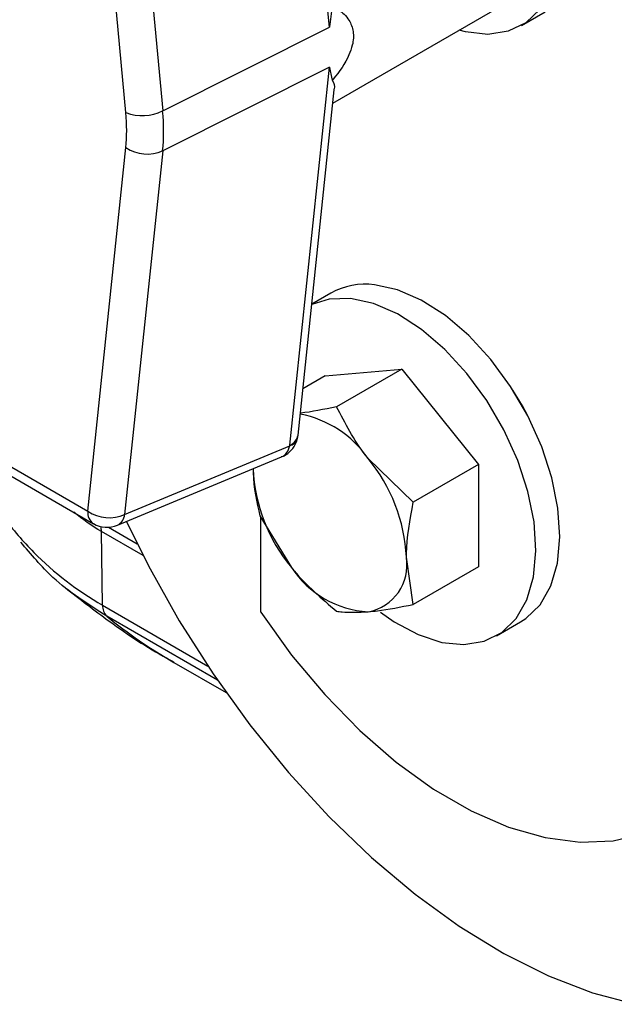
# Model space of a CAD drawing. Extents: x 16.5 to 113.1, y 4.4 to 84.6.
# Drawn here: x 78.7 to 80, y 7.5 to 9.8 of the extents above; entities that cross this region are included whole.
import ezdxf

# ---------------------------------------------------------------- set-up
doc = ezdxf.new("R2010")
doc.units = 0
doc.header["$MEASUREMENT"] = 0
doc.layers.add('OBJECT', color=7, linetype='CONTINUOUS')

msp = doc.modelspace()

# ---------------------------------------------------------------- linework, layer by layer
at = {"layer": 'OBJECT'}
for p, q in [((79.3678, 9.7823), (79.2766, 10.7589)), ((78.8983, 9.5853), (78.8106, 10.5249)), ((78.8956, 10.5291), (78.9833, 9.5895)), ((79.3755, 9.6072), (79.7794, 9.8403)), ((79.8106, 9.7862), (79.8658, 9.818)), ((78.9833, 9.5895), (79.3678, 9.7823)), ((79.3678, 9.6901), (78.9833, 9.4973)), ((79.2766, 8.8188), (79.3678, 9.6901)), ((79.2955, 8.8419), (79.3787, 9.6378)), ((78.8106, 8.6663), (78.8983, 9.5046)), ((78.9833, 9.4973), (78.8956, 8.659)), ((79.3712, 9.169), (79.327, 9.1435)), ((79.358, 8.9782), (79.5348, 8.994)), ((79.5348, 8.994), (79.3844, 8.9072)), ((79.5348, 8.994), (79.7116, 8.7741)), ((79.358, 8.9782), (79.3066, 8.9485)), ((78.8956, 8.659), (79.2764, 8.8175)), ((78.6054, 8.7848), (78.8106, 8.6663)), ((78.8789, 8.6341), (79.2576, 8.7918)), ((79.5612, 8.6873), (79.457, 8.7881)), ((79.7116, 8.7741), (79.5612, 8.6873)), ((79.7116, 8.7741), (79.7116, 8.5384)), ((78.6184, 8.7562), (78.8236, 8.6377)), ((79.2077, 8.6557), (79.2803, 8.5366)), ((79.2095, 8.4336), (79.2095, 8.6526)), ((78.8582, 8.6294), (78.9246, 8.5911)), ((78.8446, 8.4498), (78.842, 8.6197)), ((78.9382, 8.5641), (78.842, 8.6197)), ((79.5612, 8.4516), (79.5454, 8.5603)), ((79.7116, 8.5384), (79.5612, 8.4516)), ((78.8446, 8.4498), (79.0874, 8.3096)), ((79.1094, 8.2772), (78.8547, 8.4242)), ((79.7535, 8.3794), (79.8087, 8.4112)), ((79.009, 8.3179), (79.1295, 8.2483))]:
    msp.add_line(p, q, dxfattribs=at)
at = {"layer": 'OBJECT', "flags": 128}
for points in [[(79.3223, 10.4959), (79.3454, 10.5232), (79.3827, 10.549), (79.4268, 10.5625), (79.4761, 10.5632), (79.5292, 10.5511), (79.5843, 10.5266), (79.6397, 10.4905), (79.6935, 10.4439), (79.744, 10.3883), (79.7897, 10.3256), (79.829, 10.2577), (79.8607, 10.1869), (79.8837, 10.1153), (79.8974, 10.0454), (79.9012, 9.9793), (79.8951, 9.9191), (79.8793, 9.8669), (79.8542, 9.8242), (79.8207, 9.7926), (79.7798, 9.7728), (79.7329, 9.7657), (79.6815, 9.7714), (79.6667, 9.7753)], [(79.8087, 8.4112), (79.8205, 8.4188), (79.8536, 8.451), (79.8783, 8.4941), (79.8937, 8.5468), (79.8993, 8.6072), (79.895, 8.6736), (79.8809, 8.7437), (79.8574, 8.8152), (79.8254, 8.886), (79.7858, 8.9537), (79.7399, 9.0161), (79.6891, 9.0713), (79.6352, 9.1174), (79.5798, 9.153), (79.5248, 9.177), (79.4718, 9.1885)], [(79.4167, 9.1567), (79.3675, 9.1554), (79.327, 9.1429)], [(79.4857, 8.4339), (79.5172, 8.4118), (79.5726, 8.3819), (79.6268, 8.3641), (79.6781, 8.359), (79.7247, 8.3667), (79.7653, 8.387), (79.7984, 8.4192), (79.8231, 8.4623), (79.8385, 8.5149), (79.8441, 8.5754), (79.8398, 8.6417), (79.8257, 8.7118), (79.8023, 8.7834), (79.7702, 8.8542), (79.7306, 8.9218), (79.6847, 8.9843), (79.634, 9.0394), (79.5801, 9.0856), (79.5247, 9.1212), (79.4696, 9.1451), (79.4167, 9.1567), (79.4167, 9.1567)], [(79.8252, 8.8863), (79.8132, 8.9092), (79.7909, 8.9458)], [(78.8996, 8.6428), (78.9505, 8.5404), (79.0217, 8.4136), (79.0998, 8.2912), (79.184, 8.1743), (79.2735, 8.0642), (79.3675, 7.9617), (79.4651, 7.8679), (79.5654, 7.7836), (79.6674, 7.7097), (79.7702, 7.6468), (79.8729, 7.5955), (79.9743, 7.5564), (80.0737, 7.5297)], [(79.2095, 8.4336), (79.2805, 8.3349), (79.357, 8.2436), (79.4379, 8.1608), (79.522, 8.0879), (79.6081, 8.0259), (79.6949, 7.9758), (79.7809, 7.9384), (79.8651, 7.9142), (79.946, 7.9035), (80.0225, 7.9066), (80.0934, 7.9233)]]:
    msp.add_lwpolyline(points, dxfattribs=at)
at = {"layer": 'OBJECT'}
for centre, radius, start, end in [((78.9359, 9.6865), 0.1079, 249.6366, 296.0393), ((78.9475, 9.5786), 0.0888, 236.3972, 293.7531), ((79.4507, 9.0278), 0.1621, 82.525, 119.3754), ((79.2557, 8.6502), 0.244, 34.422, 79.4287), ((79.2728, 8.8394), 0.0221, 279.341, 339.2628), ((79.2653, 8.8473), 0.0307, 291.69, 349.9898), ((79.1621, 8.5427), 0.3837, 2.6393, 39.7721), ((79.5752, 8.7821), 0.3837, 182.6393, 219.7721), ((78.8407, 8.6627), 0.0303, 173.0952, 235.5933), ((78.8598, 8.7403), 0.0888, 236.3974, 293.7525), ((78.865, 8.6615), 0.0307, 296.8902, 355.341), ((78.8548, 8.6919), 0.0625, 240.0027, 292.599), ((78.796, 8.6194), 0.046, 0.3059, 14.5948), ((79.4369, 8.5426), 0.1099, 280.5467, 9.2519), ((79.4707, 8.6623), 0.2282, 213.4347, 266.5706), ((78.8773, 8.4479), 0.0328, 176.702, 226.3597), ((79.5987, 9.3388), 1.1791, 230.8731, 239.9873)]:
    msp.add_arc(centre, radius, start, end, dxfattribs=at)
for centre, major_axis, ratio, start_param, end_param in [((78.5902, 9.7229), (-0.2198, 0.3789), 0.577378, 3.811433, 4.03777), ((78.6344, 9.7484), (-0.2476, 0.4349), 0.57231, 3.816377, 4.042714), ((79.2297, 8.8479), (-0.0308, 0.0546), 0.662604, 3.062266, 3.806936), ((79.2709, 8.8159), (0.00472, 0.00591), 0.543451, 5.374024, 5.580147)]:
    msp.add_ellipse(centre, major_axis=major_axis, ratio=ratio, start_param=start_param, end_param=end_param, dxfattribs=at)
for points, knots in [([(79.3744, 9.8311), (79.3725, 9.815), (79.3706, 9.7986), (79.3678, 9.7826), (79.3678, 9.7823)], [0, 0, 0, 0, 0.982725, 1, 1, 1, 1]), ([(79.3744, 9.8311), (79.3841, 9.8254), (79.3989, 9.8166), (79.4153, 9.7964), (79.4245, 9.7729), (79.4227, 9.7442), (79.4093, 9.7061), (79.3905, 9.679), (79.3752, 9.6609), (79.3744, 9.66)], [0, 0, 0, 0, 0.190458, 0.293194, 0.446601, 0.600718, 0.707922, 0.98553, 1, 1, 1, 1]), ([(79.3678, 9.6901), (79.3678, 9.6899), (79.3706, 9.6795), (79.3725, 9.6697), (79.3744, 9.66)], [0, 0, 0, 0, 0.01728, 1, 1, 1, 1]), ([(79.3744, 9.66), (79.378, 9.6534), (79.3821, 9.646), (79.3782, 9.6384), (79.3778, 9.6377)], [0, 0, 0, 0, 0.895914, 1, 1, 1, 1]), ([(79.3844, 8.9072), (79.3552, 8.9012), (79.3255, 8.8952), (79.3012, 8.8925), (79.3008, 8.8924)], [0, 0, 0, 0, 0.983708, 1, 1, 1, 1]), ([(79.457, 8.7881), (79.455, 8.7907), (79.4253, 8.828), (79.4041, 8.869), (79.3844, 8.9072)], [0, 0, 0, 0, 0.070214, 1, 1, 1, 1]), ([(79.2569, 8.7924), (79.259, 8.793), (79.2679, 8.7956), (79.2806, 8.8067), (79.2899, 8.8205), (79.2928, 8.8293), (79.2935, 8.8315)], [0, 0, 0, 0, 0.119175, 0.498287, 0.87619, 1, 1, 1, 1]), ([(79.2935, 8.8315), (79.2937, 8.8323), (79.2946, 8.8357), (79.2951, 8.8393), (79.2955, 8.8419)], [0, 0, 0, 0, 0.233892, 1, 1, 1, 1]), ([(79.1919, 8.7644), (79.1919, 8.7616), (79.1921, 8.722), (79.2002, 8.6876), (79.2077, 8.6557)], [0, 0, 0, 0, 0.070214, 1, 1, 1, 1]), ([(78.5603, 8.7416), (78.5603, 8.7416), (78.5763, 8.7094), (78.6149, 8.6512), (78.7038, 8.5464), (78.7861, 8.4836), (78.8446, 8.4498), (78.8446, 8.4498)], [0, 0, 0, 0, 0.000004, 0.259099, 0.518181, 0.999995, 1, 1, 1, 1]), ([(79.5454, 8.5603), (79.5454, 8.5631), (79.5457, 8.6031), (79.5537, 8.6467), (79.5612, 8.6873)], [0, 0, 0, 0, 0.070214, 1, 1, 1, 1]), ([(78.842, 8.6197), (78.842, 8.6197), (78.8196, 8.6326), (78.7989, 8.6483), (78.7781, 8.664)], [0, 0, 0, 0, 0.000025, 1, 1, 1, 1]), ([(78.8547, 8.4242), (78.8111, 8.4519), (78.7358, 8.4996), (78.6797, 8.567), (78.6561, 8.5953)], [0, 0, 0, 0, 0.579571, 1, 1, 1, 1]), ([(79.2803, 8.5366), (79.2824, 8.534), (79.3124, 8.497), (79.3497, 8.4653), (79.3844, 8.4358)], [0, 0, 0, 0, 0.070214, 1, 1, 1, 1]), ([(78.752, 8.4953), (78.7855, 8.4692), (78.86, 8.4111), (78.9466, 8.3525), (79.0009, 8.3233), (79.0093, 8.3188)], [0, 0, 0, 0, 0.40812, 0.907823, 1, 1, 1, 1]), ([(79.457, 8.4346), (79.4641, 8.4353), (79.4948, 8.4384), (79.5324, 8.4458), (79.5612, 8.4516)], [0, 0, 0, 0, 0.231849, 1, 1, 1, 1]), ([(79.3844, 8.4358), (79.3885, 8.4352), (79.408, 8.4324), (79.4354, 8.4336), (79.457, 8.4346)], [0, 0, 0, 0, 0.211001, 1, 1, 1, 1])]:
    msp.add_open_spline(points, degree=3, knots=knots, dxfattribs=at)

doc.saveas('drawing.dxf')
